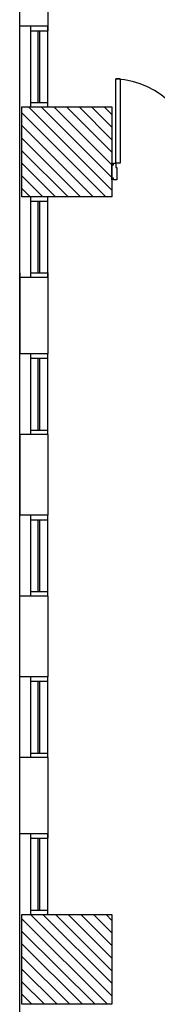
# Model space of a CAD drawing. Units: millimetres. Extents: x -459 to 81, y 51 to 309.
# Drawn here: x -442 to -442, y 274 to 274 of the extents above; entities that cross this region are included whole.
import ezdxf

# ---------------------------------------------------------------- set-up
doc = ezdxf.new("R2010")
doc.units = ezdxf.units.MM
doc.layers.add('ACHU COL EST ANTIGUAS', color=253, linetype='Continuous', lineweight=0)
doc.layers.add('COL EST ANTIGUA', color=4, linetype='Continuous', lineweight=30)
for name, color, linetype in [('C80_XREFS_ESTADO ACTUAL INICIAL_RECORTADO$0$BGT_A_SEC_TABIQ', 2, 'Continuous'), ('C80_XREFS_ESTADO ACTUAL INICIAL_RECORTADO$0$BGT_B_CPE', 11, 'Continuous'), ('C80_XREFS_ESTADO ACTUAL INICIAL_RECORTADO$0$BGT_B_CPI', 31, 'Continuous'), ('C80_XREFS_ESTADO ACTUAL INICIAL_RECORTADO$0$BGT_B_CPI_01', 251, 'Continuous')]:
    doc.layers.add(name, color=color, linetype=linetype)
pattern_1 = [(135, (-532.860484, 213.938635), (-0.0056126601, -0.0056126601), [])]

msp = doc.modelspace()

# ---------------------------------------------------------------- hatches: boundary and pattern name
at = {"layer": 'ACHU COL EST ANTIGUAS'}
h = msp.add_hatch(dxfattribs=at)
h.set_pattern_fill('ANSI31', color=256, scale=0.0025, angle=450, style=0)
h.set_pattern_definition(pattern_1)
h.paths.add_polyline_path([(-442.29284, 274.32178), (-442.29284, 274.40178), (-442.21284, 274.40178), (-442.21284, 274.32178)])
h = msp.add_hatch(dxfattribs=at)
h.set_pattern_fill('ANSI31', color=256, scale=0.0025, angle=450, style=0)
h.set_pattern_definition(pattern_1)
h.paths.add_polyline_path([(-442.29284, 273.60178), (-442.29284, 273.68178), (-442.21284, 273.68178), (-442.21284, 273.60178)])

# ---------------------------------------------------------------- linework, layer by layer
at = {"layer": 'C80_XREFS_ESTADO ACTUAL INICIAL_RECORTADO$0$BGT_A_SEC_TABIQ'}
for p, q in [((-442.29484, 273.23078, 0.1128), (-442.29484, 275.10378, 0.1128)), ((-442.26984, 274.54178, 0.1128), (-442.26984, 274.46978, 0.1128)), ((-442.26984, 274.47378, 0.1128), (-442.29484, 274.47378, 0.1128)), ((-442.26984, 274.47378, 0.1128), (-442.29484, 274.47378, 0.1128)), ((-442.29484, 274.25378, 0.1128), (-442.29484, 274.18178, 0.1128)), ((-442.26984, 274.25378, 0.1128), (-442.26984, 274.18178, 0.1128)), ((-442.26984, 274.24978, 0.1128), (-442.29484, 274.24978, 0.1128)), ((-442.26984, 274.24978, 0.1128), (-442.29484, 274.24978, 0.1128)), ((-442.26984, 274.18178, 0.1128), (-442.29484, 274.18178, 0.1128)), ((-442.26984, 274.18178, 0.1128), (-442.29484, 274.18178, 0.1128)), ((-442.26984, 274.10978, 0.1128), (-442.29484, 274.10978, 0.1128)), ((-442.29484, 274.10978, 0.1128), (-442.29484, 274.03778, 0.1128)), ((-442.26984, 274.10978, 0.1128), (-442.29484, 274.10978, 0.1128)), ((-442.26984, 274.10978, 0.1128), (-442.26984, 274.03778, 0.1128)), ((-442.26984, 274.03778, 0.1128), (-442.29484, 274.03778, 0.1128)), ((-442.26984, 274.03778, 0.1128), (-442.29484, 274.03778, 0.1128)), ((-442.26984, 273.96578, 0.1128), (-442.29484, 273.96578, 0.1128)), ((-442.26984, 273.96578, 0.1128), (-442.29484, 273.96578, 0.1128)), ((-442.26984, 273.96578, 0.1128), (-442.26984, 273.89378, 0.1128)), ((-442.26984, 273.89378, 0.1128), (-442.29484, 273.89378, 0.1128)), ((-442.26984, 273.89378, 0.1128), (-442.29484, 273.89378, 0.1128)), ((-442.26984, 273.82178, 0.1128), (-442.29484, 273.82178, 0.1128)), ((-442.26984, 273.82178, 0.1128), (-442.26984, 273.74978, 0.1128)), ((-442.26984, 273.75378, 0.1128), (-442.29484, 273.75378, 0.1128)), ((-442.26984, 273.75378, 0.1128), (-442.29484, 273.75378, 0.1128))]:
    msp.add_line(p, q, dxfattribs=at)
at = {"layer": 'C80_XREFS_ESTADO ACTUAL INICIAL_RECORTADO$0$BGT_B_CPE'}
for p, q in [((-442.28484, 274.40178, 0.1128), (-442.28484, 274.47378, 0.1128)), ((-442.28484, 274.40178, 0.1128), (-442.28484, 274.47378, 0.1128)), ((-442.26984, 274.40178, 0.1128), (-442.26984, 274.47378, 0.1128)), ((-442.26984, 274.40178, 0.1128), (-442.26984, 274.47378, 0.1128)), ((-442.28484, 274.46978, 0.1128), (-442.26984, 274.46978, 0.1128)), ((-442.28484, 274.46978, 0.1128), (-442.26984, 274.46978, 0.1128)), ((-442.27884, 274.46978, 0.1128), (-442.27884, 274.40578, 0.1128)), ((-442.27884, 274.46978, 0.1128), (-442.27884, 274.40578, 0.1128)), ((-442.27734, 274.46978, 0.1128), (-442.27734, 274.40578, 0.1128)), ((-442.27734, 274.46978, 0.1128), (-442.27734, 274.40578, 0.1128)), ((-442.28484, 274.40578, 0.1128), (-442.26984, 274.40578, 0.1128)), ((-442.28484, 274.40578, 0.1128), (-442.26984, 274.40578, 0.1128)), ((-442.28484, 274.24978, 0.1128), (-442.28484, 274.32178, 0.1128)), ((-442.28484, 274.24978, 0.1128), (-442.28484, 274.32178, 0.1128)), ((-442.26984, 274.24978, 0.1128), (-442.26984, 274.32178, 0.1128)), ((-442.26984, 274.24978, 0.1128), (-442.26984, 274.32178, 0.1128)), ((-442.28484, 274.31778, 0.1128), (-442.26984, 274.31778, 0.1128)), ((-442.28484, 274.31778, 0.1128), (-442.26984, 274.31778, 0.1128)), ((-442.27884, 274.31778, 0.1128), (-442.27884, 274.25378, 0.1128)), ((-442.27884, 274.31778, 0.1128), (-442.27884, 274.25378, 0.1128)), ((-442.27734, 274.31778, 0.1128), (-442.27734, 274.25378, 0.1128)), ((-442.27734, 274.31778, 0.1128), (-442.27734, 274.25378, 0.1128)), ((-442.28484, 274.25378, 0.1128), (-442.26984, 274.25378, 0.1128)), ((-442.28484, 274.25378, 0.1128), (-442.26984, 274.25378, 0.1128)), ((-442.28484, 274.10978, 0.1128), (-442.28484, 274.18178, 0.1128)), ((-442.28484, 274.10978, 0.1128), (-442.28484, 274.18178, 0.1128)), ((-442.26984, 274.10978, 0.1128), (-442.26984, 274.18178, 0.1128)), ((-442.26984, 274.10978, 0.1128), (-442.26984, 274.18178, 0.1128)), ((-442.28484, 274.17778, 0.1128), (-442.26984, 274.17778, 0.1128)), ((-442.28484, 274.17778, 0.1128), (-442.26984, 274.17778, 0.1128)), ((-442.27884, 274.17778, 0.1128), (-442.27884, 274.11378, 0.1128)), ((-442.27884, 274.17778, 0.1128), (-442.27884, 274.11378, 0.1128)), ((-442.27734, 274.17778, 0.1128), (-442.27734, 274.11378, 0.1128)), ((-442.27734, 274.17778, 0.1128), (-442.27734, 274.11378, 0.1128)), ((-442.28484, 274.11378, 0.1128), (-442.26984, 274.11378, 0.1128)), ((-442.28484, 274.11378, 0.1128), (-442.26984, 274.11378, 0.1128)), ((-442.28484, 273.96578, 0.1128), (-442.28484, 274.03778, 0.1128)), ((-442.28484, 273.96578, 0.1128), (-442.28484, 274.03778, 0.1128)), ((-442.28484, 274.03378, 0.1128), (-442.26984, 274.03378, 0.1128)), ((-442.28484, 274.03378, 0.1128), (-442.26984, 274.03378, 0.1128)), ((-442.27884, 274.03378, 0.1128), (-442.27884, 273.96978, 0.1128)), ((-442.27884, 274.03378, 0.1128), (-442.27884, 273.96978, 0.1128)), ((-442.27734, 274.03378, 0.1128), (-442.27734, 273.96978, 0.1128)), ((-442.27734, 274.03378, 0.1128), (-442.27734, 273.96978, 0.1128)), ((-442.26984, 273.96578, 0.1128), (-442.26984, 274.03778, 0.1128)), ((-442.26984, 273.96578, 0.1128), (-442.26984, 274.03778, 0.1128)), ((-442.28484, 273.96978, 0.1128), (-442.26984, 273.96978, 0.1128)), ((-442.28484, 273.96978, 0.1128), (-442.26984, 273.96978, 0.1128)), ((-442.28484, 273.82178, 0.1128), (-442.28484, 273.89378, 0.1128)), ((-442.28484, 273.82178, 0.1128), (-442.28484, 273.89378, 0.1128)), ((-442.26984, 273.82178, 0.1128), (-442.26984, 273.89378, 0.1128)), ((-442.26984, 273.82178, 0.1128), (-442.26984, 273.89378, 0.1128)), ((-442.28484, 273.88978, 0.1128), (-442.26984, 273.88978, 0.1128)), ((-442.28484, 273.88978, 0.1128), (-442.26984, 273.88978, 0.1128)), ((-442.27884, 273.88978, 0.1128), (-442.27884, 273.82578, 0.1128)), ((-442.27884, 273.88978, 0.1128), (-442.27884, 273.82578, 0.1128)), ((-442.27734, 273.88978, 0.1128), (-442.27734, 273.82578, 0.1128)), ((-442.27734, 273.88978, 0.1128), (-442.27734, 273.82578, 0.1128)), ((-442.28484, 273.82578, 0.1128), (-442.26984, 273.82578, 0.1128)), ((-442.28484, 273.82578, 0.1128), (-442.26984, 273.82578, 0.1128)), ((-442.28484, 273.68178, 0.1128), (-442.28484, 273.75378, 0.1128)), ((-442.28484, 273.68178, 0.1128), (-442.28484, 273.75378, 0.1128)), ((-442.26984, 273.68178, 0.1128), (-442.26984, 273.75378, 0.1128)), ((-442.26984, 273.68178, 0.1128), (-442.26984, 273.75378, 0.1128)), ((-442.28484, 273.74978, 0.1128), (-442.26984, 273.74978, 0.1128)), ((-442.28484, 273.74978, 0.1128), (-442.26984, 273.74978, 0.1128)), ((-442.27884, 273.74978, 0.1128), (-442.27884, 273.68578, 0.1128)), ((-442.27884, 273.74978, 0.1128), (-442.27884, 273.68578, 0.1128)), ((-442.27734, 273.74978, 0.1128), (-442.27734, 273.68578, 0.1128)), ((-442.27734, 273.74978, 0.1128), (-442.27734, 273.68578, 0.1128)), ((-442.28484, 273.68578, 0.1128), (-442.26984, 273.68578, 0.1128)), ((-442.28484, 273.68578, 0.1128), (-442.26984, 273.68578, 0.1128))]:
    msp.add_line(p, q, dxfattribs=at)
at = {"layer": 'C80_XREFS_ESTADO ACTUAL INICIAL_RECORTADO$0$BGT_B_CPI'}
for p, q in [((-442.20934, 274.35178, 0.1128), (-442.20934, 274.42678, 0.1128)), ((-442.20534, 274.42678, 0.1128), (-442.20934, 274.42678, 0.1128)), ((-442.20934, 274.35178, 0.1128), (-442.20934, 274.42678, 0.1128)), ((-442.20534, 274.42678, 0.1128), (-442.20934, 274.42678, 0.1128)), ((-442.20534, 274.42678, 0.1128), (-442.20534, 274.35178, 0.1128)), ((-442.20534, 274.42678, 0.1128), (-442.20534, 274.35178, 0.1128)), ((-442.21284, 274.33678, 0.1128), (-442.21284, 274.35178, 0.1128)), ((-442.21284, 274.35178, 0.1128), (-442.21284, 274.35028, 0.1128)), ((-442.21284, 274.33678, 0.1128), (-442.21284, 274.35178, 0.1128)), ((-442.21284, 274.35178, 0.1128), (-442.21284, 274.35028, 0.1128)), ((-442.21284, 274.35028, 0.1128), (-442.21134, 274.35028, 0.1128)), ((-442.21284, 274.35028, 0.1128), (-442.21134, 274.35028, 0.1128)), ((-442.21134, 274.35028, 0.1128), (-442.21134, 274.35178, 0.1128)), ((-442.21134, 274.35178, 0.1128), (-442.20934, 274.35178, 0.1128)), ((-442.21134, 274.35028, 0.1128), (-442.21134, 274.35178, 0.1128)), ((-442.21134, 274.35178, 0.1128), (-442.20934, 274.35178, 0.1128)), ((-442.20534, 274.35178, 0.1128), (-442.20934, 274.35178, 0.1128)), ((-442.20934, 274.35178, 0.1128), (-442.20934, 274.34778, 0.1128)), ((-442.20534, 274.35178, 0.1128), (-442.20934, 274.35178, 0.1128)), ((-442.20934, 274.35178, 0.1128), (-442.20934, 274.34778, 0.1128)), ((-442.20934, 274.34778, 0.1128), (-442.20834, 274.34778, 0.1128)), ((-442.20934, 274.34778, 0.1128), (-442.20834, 274.34778, 0.1128)), ((-442.20834, 274.34778, 0.1128), (-442.20834, 274.33678, 0.1128)), ((-442.20834, 274.34778, 0.1128), (-442.20834, 274.33678, 0.1128)), ((-442.21134, 274.33828, 0.1128), (-442.21284, 274.33828, 0.1128)), ((-442.21134, 274.33828, 0.1128), (-442.21284, 274.33828, 0.1128)), ((-442.21134, 274.33678, 0.1128), (-442.21134, 274.33828, 0.1128)), ((-442.21134, 274.33678, 0.1128), (-442.21134, 274.33828, 0.1128)), ((-442.20834, 274.33678, 0.1128), (-442.21134, 274.33678, 0.1128)), ((-442.20834, 274.33678, 0.1128), (-442.21134, 274.33678, 0.1128))]:
    msp.add_line(p, q, dxfattribs=at)
at = {"layer": 'C80_XREFS_ESTADO ACTUAL INICIAL_RECORTADO$0$BGT_B_CPI_01'}
msp.add_arc((-442.21284, 274.35178, 0.1128), 0.075, 0, 86.94277, dxfattribs=at)
at = {"layer": 'COL EST ANTIGUA', "elevation": 0.2256}
for points in [[(-442.29284, 274.32178), (-442.29284, 274.40178), (-442.21284, 274.40178), (-442.21284, 274.32178)], [(-442.29284, 273.60178), (-442.29284, 273.68178), (-442.21284, 273.68178), (-442.21284, 273.60178)]]:
    msp.add_lwpolyline(points, close=True, dxfattribs=at)

doc.saveas('drawing.dxf')
